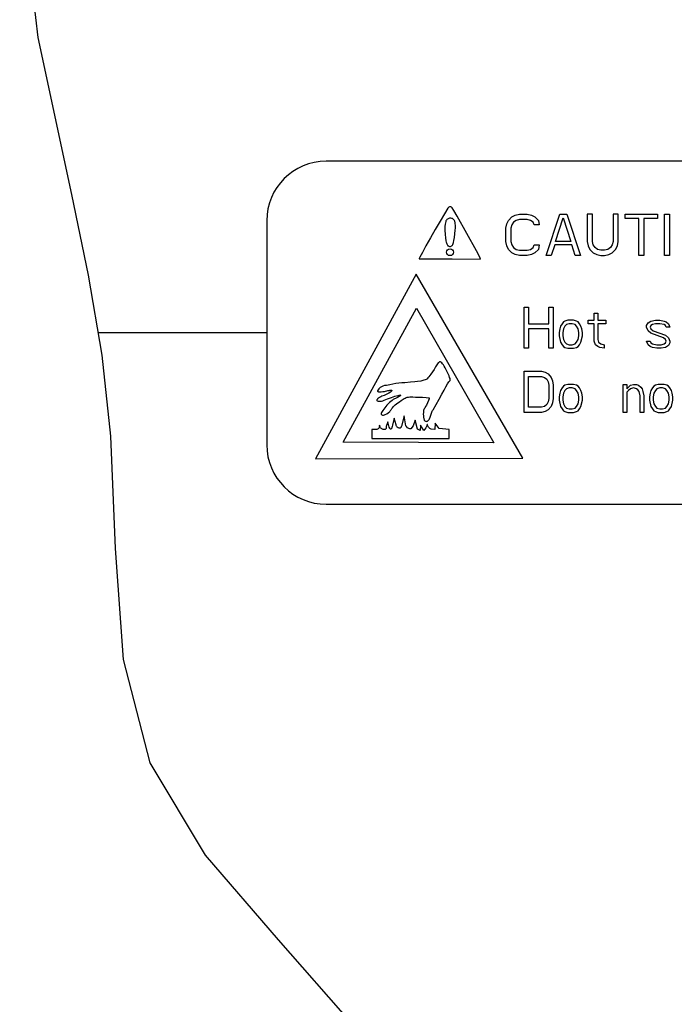
# Model space of a CAD drawing. Units: inches. Extents: x 0 to 34, y 0 to 22.
# Drawn here: x 6.4 to 7.4, y 5.5 to 7.1 of the extents above; entities that cross this region are included whole.
import ezdxf

# ---------------------------------------------------------------- set-up
doc = ezdxf.new("R2010")
doc.units = ezdxf.units.IN
doc.header["$LTSCALE"] = 1.87
doc.header["$MEASUREMENT"] = 0
doc.layers.get('0').update_dxf_attribs({"linetype": 'CONTINUOUS'})

msp = doc.modelspace()

# ---------------------------------------------------------------- linework, layer by layer
at = {"color": 7, "linetype": 'CONTINUOUS'}
for p, q in [((6.3567, 7.3776), (6.3864, 7.1199)), ((6.3864, 7.1199), (6.4416, 6.8624)), ((7.6954, 6.917), (6.8592, 6.917)), ((6.4416, 6.8624), (6.4692, 6.7304)), ((7.0529, 6.8307), (7.0458, 6.8186)), ((7.0586, 6.8399), (7.0529, 6.8307)), ((7.0595, 6.841), (7.0586, 6.8399)), ((7.0604, 6.8417), (7.0595, 6.841)), ((7.0615, 6.842), (7.0604, 6.8417)), ((7.0625, 6.8421), (7.0615, 6.842)), ((7.0636, 6.842), (7.0625, 6.8421)), ((7.0645, 6.8416), (7.0636, 6.842)), ((7.0653, 6.8412), (7.0645, 6.8416)), ((7.0659, 6.8406), (7.0653, 6.8412)), ((7.0685, 6.8364), (7.0659, 6.8406)), ((7.0741, 6.8267), (7.0685, 6.8364)), ((7.1634, 6.8256), (7.169, 6.8285)), ((7.169, 6.8285), (7.1761, 6.83)), ((7.1761, 6.83), (7.1887, 6.83)), ((7.1887, 6.83), (7.1957, 6.8285)), ((7.1957, 6.8285), (7.2014, 6.8256)), ((7.2196, 6.7625), (7.2421, 6.83)), ((7.2421, 6.83), (7.2534, 6.83)), ((7.2534, 6.83), (7.2759, 6.7625)), ((7.2871, 6.83), (7.2871, 6.7854)), ((7.2956, 6.83), (7.2871, 6.83)), ((7.2956, 6.7854), (7.2956, 6.83)), ((7.3293, 6.83), (7.3293, 6.7854)), ((7.3378, 6.83), (7.3293, 6.83)), ((7.3378, 6.7854), (7.3378, 6.83)), ((7.349, 6.8228), (7.349, 6.83)), ((7.349, 6.83), (7.4025, 6.83)), ((7.4025, 6.83), (7.4025, 6.8228)), ((7.4137, 6.7625), (7.4137, 6.83)), ((7.4137, 6.83), (7.4221, 6.83)), ((7.4221, 6.83), (7.4221, 6.7625)), ((6.7617, 6.8195), (6.7617, 6.452)), ((7.0458, 6.8186), (7.0379, 6.8051)), ((7.054, 6.8138), (7.0536, 6.8102)), ((7.0551, 6.8183), (7.054, 6.8138)), ((7.0555, 6.8195), (7.0551, 6.8183)), ((7.0562, 6.8205), (7.0555, 6.8195)), ((7.057, 6.8214), (7.0562, 6.8205)), ((7.058, 6.8222), (7.057, 6.8214)), ((7.0591, 6.8227), (7.058, 6.8222)), ((7.0602, 6.8232), (7.0591, 6.8227)), ((7.0614, 6.8234), (7.0602, 6.8232)), ((7.0625, 6.8235), (7.0614, 6.8234)), ((7.0637, 6.8234), (7.0625, 6.8235)), ((7.0649, 6.8232), (7.0637, 6.8234)), ((7.0661, 6.8228), (7.0649, 6.8232)), ((7.0671, 6.8222), (7.0661, 6.8228)), ((7.068, 6.8215), (7.0671, 6.8222)), ((7.0688, 6.8206), (7.068, 6.8215)), ((7.0694, 6.8196), (7.0688, 6.8206)), ((7.0699, 6.8185), (7.0694, 6.8196)), ((7.0704, 6.8162), (7.0699, 6.8185)), ((7.0707, 6.8141), (7.0704, 6.8162)), ((7.0709, 6.8123), (7.0707, 6.8141)), ((7.071, 6.8105), (7.0709, 6.8123)), ((7.0899, 6.7982), (7.0741, 6.8267)), ((7.1536, 6.807), (7.155, 6.8142)), ((7.155, 6.8142), (7.1578, 6.8199)), ((7.1578, 6.8199), (7.1634, 6.8256)), ((7.1634, 6.8127), (7.162, 6.807)), ((7.1662, 6.817), (7.1634, 6.8127)), ((7.1704, 6.8199), (7.1662, 6.817)), ((7.1761, 6.8213), (7.1704, 6.8199)), ((7.1887, 6.8213), (7.1761, 6.8213)), ((7.1943, 6.8199), (7.1887, 6.8213)), ((7.1986, 6.817), (7.1943, 6.8199)), ((7.2, 6.8127), (7.1986, 6.817)), ((7.2084, 6.8127), (7.2, 6.8127)), ((7.2014, 6.8256), (7.207, 6.8199)), ((7.207, 6.8199), (7.2084, 6.8127)), ((7.2351, 6.7854), (7.2478, 6.8242)), ((7.2478, 6.8242), (7.2604, 6.7854)), ((7.3715, 6.8228), (7.349, 6.8228)), ((7.3715, 6.7625), (7.3715, 6.8228)), ((7.38, 6.8228), (7.38, 6.7625)), ((7.4025, 6.8228), (7.38, 6.8228)), ((7.0379, 6.8051), (7.03, 6.7911)), ((7.0536, 6.8102), (7.0535, 6.8072)), ((7.0535, 6.8072), (7.0536, 6.804)), ((7.0536, 6.804), (7.0539, 6.7969)), ((7.0539, 6.7969), (7.0545, 6.7911)), ((7.0692, 6.7917), (7.0708, 6.8038)), ((7.0708, 6.8038), (7.0709, 6.8072)), ((7.0709, 6.8072), (7.071, 6.8105)), ((7.1054, 6.77), (7.0899, 6.7982)), ((7.1536, 6.7854), (7.1536, 6.807)), ((7.162, 6.807), (7.162, 6.7854)), ((7.03, 6.7911), (7.0227, 6.7781)), ((7.0545, 6.7911), (7.0552, 6.7864)), ((7.0552, 6.7864), (7.0556, 6.7845)), ((7.0556, 6.7845), (7.0561, 6.7829)), ((7.0561, 6.7829), (7.0567, 6.7814)), ((7.0567, 6.7814), (7.0573, 6.7803)), ((7.0573, 6.7803), (7.058, 6.7793)), ((7.066, 6.7796), (7.0666, 6.7807)), ((7.0666, 6.7807), (7.0671, 6.782)), ((7.0671, 6.782), (7.0676, 6.7835)), ((7.0676, 6.7835), (7.0684, 6.7871)), ((7.0684, 6.7871), (7.0692, 6.7917)), ((7.155, 6.7783), (7.1536, 6.7854)), ((7.162, 6.7854), (7.1634, 6.7797)), ((7.2604, 6.7854), (7.2351, 6.7854)), ((7.2871, 6.7854), (7.2886, 6.7783)), ((7.297, 6.7797), (7.2956, 6.7854)), ((7.3293, 6.7854), (7.3279, 6.7797)), ((7.3364, 6.7783), (7.3378, 6.7854)), ((7.0168, 6.7672), (7.0128, 6.7597)), ((7.0227, 6.7781), (7.0168, 6.7672)), ((7.058, 6.7793), (7.0587, 6.7785)), ((7.0587, 6.7785), (7.0595, 6.778)), ((7.0595, 6.778), (7.0603, 6.7776)), ((7.0603, 6.7776), (7.0612, 6.7773)), ((7.0612, 6.7773), (7.0622, 6.7773)), ((7.0622, 6.7773), (7.0631, 6.7774)), ((7.0631, 6.7774), (7.064, 6.7776)), ((7.064, 6.7776), (7.0647, 6.7781)), ((7.0647, 6.7781), (7.0654, 6.7788)), ((7.0654, 6.7788), (7.066, 6.7796)), ((7.1104, 6.7605), (7.1054, 6.77)), ((7.1578, 6.7725), (7.155, 6.7783)), ((7.1634, 6.7668), (7.1578, 6.7725)), ((7.1634, 6.7797), (7.1662, 6.7754)), ((7.169, 6.7639), (7.1634, 6.7668)), ((7.1662, 6.7754), (7.1704, 6.7725)), ((7.1761, 6.7625), (7.169, 6.7639)), ((7.1704, 6.7725), (7.1761, 6.7711)), ((7.1761, 6.7711), (7.1887, 6.7711)), ((7.1887, 6.7711), (7.1943, 6.7725)), ((7.1957, 6.7639), (7.1887, 6.7625)), ((7.1943, 6.7725), (7.1986, 6.7754)), ((7.2014, 6.7668), (7.1957, 6.7639)), ((7.1986, 6.7754), (7.2, 6.7797)), ((7.2, 6.7797), (7.2084, 6.7797)), ((7.207, 6.7725), (7.2014, 6.7668)), ((7.2084, 6.7797), (7.207, 6.7725)), ((7.2337, 6.7797), (7.2281, 6.7625)), ((7.2618, 6.7797), (7.2337, 6.7797)), ((7.2675, 6.7625), (7.2618, 6.7797)), ((7.2886, 6.7783), (7.2914, 6.7725)), ((7.2914, 6.7725), (7.297, 6.7668)), ((7.2998, 6.7754), (7.297, 6.7797)), ((7.297, 6.7668), (7.3026, 6.7639)), ((7.304, 6.7725), (7.2998, 6.7754)), ((7.3026, 6.7639), (7.3096, 6.7625)), ((7.3096, 6.7711), (7.304, 6.7725)), ((7.3153, 6.7711), (7.3096, 6.7711)), ((7.3209, 6.7725), (7.3153, 6.7711)), ((7.3153, 6.7625), (7.3223, 6.7639)), ((7.3251, 6.7754), (7.3209, 6.7725)), ((7.3223, 6.7639), (7.3279, 6.7668)), ((7.3279, 6.7797), (7.3251, 6.7754)), ((7.3279, 6.7668), (7.3336, 6.7725)), ((7.3336, 6.7725), (7.3364, 6.7783)), ((7.0118, 6.7575), (7.0116, 6.7567)), ((7.0116, 6.7567), (7.0655, 6.7567)), ((7.0128, 6.7597), (7.0118, 6.7575)), ((7.0655, 6.7567), (7.1123, 6.7566)), ((7.1118, 6.7578), (7.1104, 6.7605)), ((7.1123, 6.7566), (7.1118, 6.7578)), ((7.1887, 6.7625), (7.1761, 6.7625)), ((7.2281, 6.7625), (7.2196, 6.7625)), ((7.2759, 6.7625), (7.2675, 6.7625)), ((7.3096, 6.7625), (7.3153, 6.7625)), ((7.38, 6.7625), (7.3715, 6.7625)), ((7.4221, 6.7625), (7.4137, 6.7625)), ((7.0066, 6.7317), (6.8417, 6.4293)), ((7.1816, 6.4301), (7.0066, 6.7317)), ((6.4692, 6.7304), (6.4915, 6.5992)), ((6.8871, 6.4561), (7.0072, 6.6763)), ((7.0072, 6.6763), (7.1338, 6.4552)), ((7.1836, 6.6104), (7.1836, 6.6779)), ((7.1836, 6.6779), (7.1907, 6.6779)), ((7.1907, 6.6779), (7.1907, 6.6506)), ((7.2242, 6.6506), (7.2242, 6.6779)), ((7.2242, 6.6779), (7.2314, 6.6779)), ((7.2314, 6.6779), (7.2314, 6.6104)), ((7.2983, 6.6563), (7.2983, 6.6678)), ((7.2983, 6.6678), (7.3043, 6.6678)), ((7.3043, 6.6678), (7.3043, 6.6563)), ((7.2481, 6.6535), (7.2457, 6.6506)), ((7.2505, 6.6549), (7.2481, 6.6535)), ((7.2553, 6.6563), (7.2505, 6.6549)), ((7.2648, 6.6563), (7.2553, 6.6563)), ((7.2696, 6.6549), (7.2648, 6.6563)), ((7.272, 6.6535), (7.2696, 6.6549)), ((7.2744, 6.6506), (7.272, 6.6535)), ((7.2887, 6.6506), (7.2887, 6.6563)), ((7.2887, 6.6563), (7.2983, 6.6563)), ((7.3043, 6.6563), (7.3174, 6.6563)), ((7.3174, 6.6563), (7.3174, 6.6506)), ((7.3844, 6.6477), (7.3868, 6.652)), ((7.3868, 6.652), (7.3915, 6.6549)), ((7.3915, 6.6549), (7.3987, 6.6563)), ((7.3987, 6.6563), (7.4059, 6.6563)), ((7.4059, 6.6563), (7.4131, 6.6549)), ((7.4131, 6.6549), (7.4166, 6.6535)), ((7.4166, 6.6535), (7.4202, 6.6506)), ((6.7617, 6.6357), (6.4853, 6.6357)), ((7.1907, 6.6506), (7.2242, 6.6506)), ((7.1907, 6.642), (7.1907, 6.6104)), ((7.2242, 6.642), (7.1907, 6.642)), ((7.2242, 6.6104), (7.2242, 6.642)), ((7.2421, 6.642), (7.2409, 6.6362)), ((7.2409, 6.6362), (7.2409, 6.6305)), ((7.2433, 6.6463), (7.2421, 6.642)), ((7.2457, 6.6506), (7.2433, 6.6463)), ((7.2481, 6.642), (7.2469, 6.6362)), ((7.2469, 6.6362), (7.2469, 6.6305)), ((7.2505, 6.6463), (7.2481, 6.642)), ((7.2529, 6.6491), (7.2505, 6.6463)), ((7.2577, 6.6506), (7.2529, 6.6491)), ((7.2624, 6.6506), (7.2577, 6.6506)), ((7.2672, 6.6491), (7.2624, 6.6506)), ((7.2696, 6.6463), (7.2672, 6.6491)), ((7.272, 6.642), (7.2696, 6.6463)), ((7.2732, 6.6362), (7.272, 6.642)), ((7.2732, 6.6305), (7.2732, 6.6362)), ((7.2768, 6.6463), (7.2744, 6.6506)), ((7.278, 6.642), (7.2768, 6.6463)), ((7.2792, 6.6362), (7.278, 6.642)), ((7.2792, 6.6305), (7.2792, 6.6362)), ((7.2983, 6.6506), (7.2887, 6.6506)), ((7.2983, 6.6219), (7.2983, 6.6506)), ((7.3043, 6.6506), (7.3043, 6.6247)), ((7.3174, 6.6506), (7.3043, 6.6506)), ((7.3844, 6.6448), (7.3844, 6.6477)), ((7.3868, 6.6391), (7.3844, 6.6448)), ((7.3915, 6.6348), (7.3868, 6.6391)), ((7.3915, 6.6477), (7.3903, 6.6448)), ((7.3903, 6.6448), (7.3915, 6.642)), ((7.3939, 6.6491), (7.3915, 6.6477)), ((7.3915, 6.642), (7.3951, 6.6391)), ((7.4119, 6.6276), (7.3915, 6.6348)), ((7.3987, 6.6506), (7.3939, 6.6491)), ((7.3951, 6.6391), (7.4154, 6.6319)), ((7.4059, 6.6506), (7.3987, 6.6506)), ((7.4131, 6.6491), (7.4059, 6.6506)), ((7.4154, 6.6477), (7.4131, 6.6491)), ((7.4166, 6.6448), (7.4154, 6.6477)), ((7.4226, 6.6448), (7.4166, 6.6448)), ((7.4202, 6.6506), (7.4226, 6.6448)), ((7.2409, 6.6305), (7.2433, 6.6204)), ((7.2433, 6.6204), (7.2457, 6.6161)), ((7.2469, 6.6305), (7.2481, 6.6247)), ((7.2481, 6.6247), (7.2505, 6.6204)), ((7.2505, 6.6204), (7.2529, 6.6176)), ((7.2672, 6.6176), (7.2696, 6.6204)), ((7.2696, 6.6204), (7.272, 6.6247)), ((7.272, 6.6247), (7.2732, 6.6305)), ((7.2744, 6.6161), (7.2768, 6.6204)), ((7.2768, 6.6204), (7.2792, 6.6305)), ((7.3007, 6.6161), (7.2983, 6.6219)), ((7.3043, 6.6247), (7.3055, 6.6204)), ((7.3055, 6.6204), (7.3091, 6.6176)), ((7.3868, 6.6161), (7.3844, 6.6219)), ((7.3844, 6.6219), (7.3903, 6.6219)), ((7.3903, 6.6219), (7.3915, 6.619)), ((7.3915, 6.619), (7.3939, 6.6176)), ((7.4154, 6.6247), (7.4119, 6.6276)), ((7.4131, 6.6176), (7.4154, 6.619)), ((7.4154, 6.6319), (7.4202, 6.6276)), ((7.4166, 6.6219), (7.4154, 6.6247)), ((7.4154, 6.619), (7.4166, 6.6219)), ((7.4202, 6.6276), (7.4226, 6.6219)), ((7.4226, 6.619), (7.4202, 6.6147)), ((7.4226, 6.6219), (7.4226, 6.619)), ((7.1907, 6.6104), (7.1836, 6.6104)), ((7.2314, 6.6104), (7.2242, 6.6104)), ((7.2457, 6.6161), (7.2481, 6.6132)), ((7.2481, 6.6132), (7.2505, 6.6118)), ((7.2505, 6.6118), (7.2553, 6.6104)), ((7.2529, 6.6176), (7.2577, 6.6161)), ((7.2553, 6.6104), (7.2648, 6.6104)), ((7.2577, 6.6161), (7.2624, 6.6161)), ((7.2624, 6.6161), (7.2672, 6.6176)), ((7.2648, 6.6104), (7.2696, 6.6118)), ((7.2696, 6.6118), (7.272, 6.6132)), ((7.272, 6.6132), (7.2744, 6.6161)), ((7.3043, 6.6132), (7.3007, 6.6161)), ((7.3079, 6.6118), (7.3043, 6.6132)), ((7.315, 6.6104), (7.3079, 6.6118)), ((7.3091, 6.6176), (7.315, 6.6161)), ((7.315, 6.6161), (7.315, 6.6104)), ((7.3903, 6.6132), (7.3868, 6.6161)), ((7.3939, 6.6118), (7.3903, 6.6132)), ((7.3939, 6.6176), (7.4011, 6.6161)), ((7.4011, 6.6104), (7.3939, 6.6118)), ((7.4011, 6.6161), (7.4083, 6.6161)), ((7.4083, 6.6104), (7.4011, 6.6104)), ((7.4083, 6.6161), (7.4131, 6.6176)), ((7.4154, 6.6118), (7.4083, 6.6104)), ((7.4202, 6.6147), (7.4154, 6.6118)), ((6.4915, 6.5992), (6.5058, 6.466)), ((7.0427, 6.5862), (7.0416, 6.5849)), ((7.0438, 6.5872), (7.0427, 6.5862)), ((7.0447, 6.5879), (7.0438, 6.5872)), ((7.0456, 6.5883), (7.0447, 6.5879)), ((7.0463, 6.5883), (7.0456, 6.5883)), ((7.0473, 6.5877), (7.0463, 6.5883)), ((7.0485, 6.5866), (7.0473, 6.5877)), ((7.0498, 6.585), (7.0485, 6.5866)), ((7.0334, 6.5715), (7.0307, 6.5677)), ((7.0361, 6.5757), (7.0334, 6.5715)), ((7.0384, 6.5798), (7.0361, 6.5757)), ((7.0394, 6.5817), (7.0384, 6.5798)), ((7.0405, 6.5834), (7.0394, 6.5817)), ((7.0416, 6.5849), (7.0405, 6.5834)), ((7.0512, 6.583), (7.0498, 6.585)), ((7.0527, 6.5807), (7.0512, 6.583)), ((7.0542, 6.5783), (7.0527, 6.5807)), ((7.0571, 6.5729), (7.0542, 6.5783)), ((7.0596, 6.5675), (7.0571, 6.5729)), ((7.1836, 6.5051), (7.1836, 6.5726)), ((7.1836, 6.5726), (7.2122, 6.5726)), ((7.2122, 6.5726), (7.2182, 6.5711)), ((7.2182, 6.5711), (7.223, 6.5683)), ((6.988, 6.5539), (6.9832, 6.5535)), ((6.9971, 6.5546), (6.988, 6.5539)), ((7.0046, 6.5551), (6.9971, 6.5546)), ((7.0089, 6.5557), (7.0046, 6.5551)), ((7.0141, 6.5566), (7.0089, 6.5557)), ((7.0192, 6.5578), (7.0141, 6.5566)), ((7.0214, 6.5585), (7.0192, 6.5578)), ((7.0232, 6.5593), (7.0214, 6.5585)), ((7.024, 6.5597), (7.0232, 6.5593)), ((7.0247, 6.5603), (7.024, 6.5597)), ((7.026, 6.5618), (7.0247, 6.5603)), ((7.0272, 6.5634), (7.026, 6.5618)), ((7.0307, 6.5677), (7.0272, 6.5634)), ((7.058, 6.5518), (7.0603, 6.5552)), ((7.0607, 6.5649), (7.0596, 6.5675)), ((7.0603, 6.5552), (7.0612, 6.5564)), ((7.0615, 6.5626), (7.0607, 6.5649)), ((7.0612, 6.5564), (7.0619, 6.5571)), ((7.0621, 6.5606), (7.0615, 6.5626)), ((7.0619, 6.5571), (7.0622, 6.5573)), ((7.0624, 6.559), (7.0621, 6.5606)), ((7.0622, 6.5573), (7.0623, 6.5578)), ((7.0623, 6.5578), (7.0624, 6.559)), ((7.1907, 6.5137), (7.1907, 6.5639)), ((7.1907, 6.5639), (7.2122, 6.5639)), ((7.2122, 6.5639), (7.217, 6.5625)), ((7.217, 6.5625), (7.2206, 6.5596)), ((7.2206, 6.5596), (7.223, 6.5553)), ((7.223, 6.5683), (7.2278, 6.5625)), ((7.223, 6.5553), (7.2242, 6.5496)), ((7.2278, 6.5625), (7.2302, 6.5568)), ((7.2302, 6.5568), (7.2314, 6.5496)), ((6.9442, 6.5421), (6.9433, 6.5407)), ((6.9433, 6.5407), (6.9434, 6.5402)), ((6.9434, 6.5402), (6.9437, 6.5397)), ((6.9437, 6.5397), (6.9443, 6.5393)), ((6.9452, 6.5436), (6.9442, 6.5421)), ((6.9443, 6.5393), (6.945, 6.5391)), ((6.945, 6.5391), (6.9469, 6.5388)), ((6.9463, 6.5451), (6.9452, 6.5436)), ((6.9469, 6.5457), (6.9463, 6.5451)), ((6.9475, 6.5461), (6.9469, 6.5457)), ((6.9469, 6.5388), (6.9493, 6.5389)), ((6.9486, 6.5468), (6.9475, 6.5461)), ((6.9497, 6.5473), (6.9486, 6.5468)), ((6.9493, 6.5389), (6.952, 6.5392)), ((6.9522, 6.5482), (6.9497, 6.5473)), ((6.952, 6.5392), (6.9548, 6.5396)), ((6.9549, 6.549), (6.9522, 6.5482)), ((6.9548, 6.5396), (6.9603, 6.5409)), ((6.9578, 6.5495), (6.9549, 6.549)), ((6.9634, 6.5504), (6.9578, 6.5495)), ((6.9603, 6.5409), (6.9622, 6.5413)), ((6.9646, 6.5386), (6.962, 6.5369)), ((6.9622, 6.5413), (6.9637, 6.5416)), ((6.9686, 6.5514), (6.9634, 6.5504)), ((6.9637, 6.5416), (6.9649, 6.5417)), ((6.9655, 6.5393), (6.9646, 6.5386)), ((6.9649, 6.5417), (6.9658, 6.5416)), ((6.9662, 6.54), (6.9655, 6.5393)), ((6.9658, 6.5416), (6.9663, 6.5414)), ((6.9665, 6.5406), (6.9662, 6.54)), ((6.9663, 6.5414), (6.9666, 6.5411)), ((6.9666, 6.5411), (6.9665, 6.5406)), ((6.9734, 6.5523), (6.9686, 6.5514)), ((6.9783, 6.553), (6.9734, 6.5523)), ((6.9832, 6.5535), (6.9783, 6.553)), ((7.0489, 6.5352), (7.0524, 6.5418)), ((7.0524, 6.5418), (7.0553, 6.5471)), ((7.0553, 6.5471), (7.058, 6.5518)), ((7.2242, 6.5496), (7.2242, 6.528)), ((7.2314, 6.5496), (7.2314, 6.528)), ((7.2433, 6.541), (7.2421, 6.5367)), ((7.2457, 6.5453), (7.2433, 6.541)), ((7.2481, 6.5481), (7.2457, 6.5453)), ((7.2505, 6.5496), (7.2481, 6.5481)), ((7.2505, 6.541), (7.2481, 6.5367)), ((7.2553, 6.551), (7.2505, 6.5496)), ((7.2529, 6.5438), (7.2505, 6.541)), ((7.2577, 6.5453), (7.2529, 6.5438)), ((7.2648, 6.551), (7.2553, 6.551)), ((7.2624, 6.5453), (7.2577, 6.5453)), ((7.2672, 6.5438), (7.2624, 6.5453)), ((7.2696, 6.5496), (7.2648, 6.551)), ((7.2696, 6.541), (7.2672, 6.5438)), ((7.272, 6.5481), (7.2696, 6.5496)), ((7.272, 6.5367), (7.2696, 6.541)), ((7.2744, 6.5453), (7.272, 6.5481)), ((7.2768, 6.541), (7.2744, 6.5453)), ((7.278, 6.5367), (7.2768, 6.541)), ((7.3461, 6.5051), (7.3461, 6.551)), ((7.3461, 6.551), (7.3521, 6.551)), ((7.3521, 6.551), (7.3521, 6.5438)), ((7.3521, 6.5438), (7.3545, 6.5467)), ((7.3545, 6.541), (7.3521, 6.5381)), ((7.3521, 6.5381), (7.3521, 6.5051)), ((7.3545, 6.5467), (7.3581, 6.5496)), ((7.3581, 6.5438), (7.3545, 6.541)), ((7.3581, 6.5496), (7.3629, 6.551)), ((7.3629, 6.5453), (7.3581, 6.5438)), ((7.3629, 6.551), (7.3676, 6.551)), ((7.3676, 6.5438), (7.3629, 6.5453)), ((7.3676, 6.551), (7.3712, 6.5496)), ((7.37, 6.5424), (7.3676, 6.5438)), ((7.3724, 6.5395), (7.37, 6.5424)), ((7.3712, 6.5496), (7.3748, 6.5467)), ((7.3736, 6.5324), (7.3724, 6.5395)), ((7.3748, 6.5467), (7.3772, 6.5438)), ((7.3772, 6.5438), (7.3784, 6.5395)), ((7.3784, 6.5395), (7.3796, 6.5324)), ((7.3915, 6.541), (7.3903, 6.5367)), ((7.3939, 6.5453), (7.3915, 6.541)), ((7.3963, 6.5481), (7.3939, 6.5453)), ((7.3987, 6.5496), (7.3963, 6.5481)), ((7.3987, 6.541), (7.3963, 6.5367)), ((7.4035, 6.551), (7.3987, 6.5496)), ((7.4011, 6.5438), (7.3987, 6.541)), ((7.4059, 6.5453), (7.4011, 6.5438)), ((7.4131, 6.551), (7.4035, 6.551)), ((7.4107, 6.5453), (7.4059, 6.5453)), ((7.4154, 6.5438), (7.4107, 6.5453)), ((7.4178, 6.5496), (7.4131, 6.551)), ((7.4178, 6.541), (7.4154, 6.5438)), ((7.4202, 6.5481), (7.4178, 6.5496)), ((7.4202, 6.5367), (7.4178, 6.541)), ((7.4226, 6.5453), (7.4202, 6.5481)), ((7.425, 6.541), (7.4226, 6.5453)), ((7.4262, 6.5367), (7.425, 6.541)), ((6.9424, 6.5255), (6.9423, 6.5247)), ((6.9423, 6.5247), (6.9425, 6.5243)), ((6.9426, 6.5262), (6.9424, 6.5255)), ((6.9425, 6.5243), (6.9429, 6.524)), ((6.943, 6.5269), (6.9426, 6.5262)), ((6.9429, 6.524), (6.9442, 6.5237)), ((6.9435, 6.5275), (6.943, 6.5269)), ((6.9449, 6.5287), (6.9435, 6.5275)), ((6.9442, 6.5237), (6.9457, 6.5237)), ((6.9467, 6.5298), (6.9449, 6.5287)), ((6.9457, 6.5237), (6.947, 6.5236)), ((6.9486, 6.5307), (6.9467, 6.5298)), ((6.947, 6.5236), (6.9483, 6.5235)), ((6.9483, 6.5235), (6.9499, 6.5238)), ((6.9506, 6.5316), (6.9486, 6.5307)), ((6.9499, 6.5238), (6.952, 6.5244)), ((6.9541, 6.533), (6.9506, 6.5316)), ((6.952, 6.5244), (6.9544, 6.5252)), ((6.9585, 6.535), (6.9541, 6.533)), ((6.9544, 6.5252), (6.9599, 6.5272)), ((6.962, 6.5369), (6.9585, 6.535)), ((6.9599, 6.5272), (6.966, 6.5296)), ((6.965, 6.5231), (6.9629, 6.5212)), ((6.9671, 6.5248), (6.965, 6.5231)), ((6.966, 6.5296), (6.9719, 6.5317)), ((6.9691, 6.5262), (6.9671, 6.5248)), ((6.971, 6.5274), (6.9691, 6.5262)), ((6.9728, 6.5282), (6.971, 6.5274)), ((6.9719, 6.5317), (6.9767, 6.5331)), ((6.976, 6.5296), (6.9728, 6.5282)), ((6.9787, 6.531), (6.976, 6.5296)), ((6.9767, 6.5331), (6.9785, 6.5335)), ((6.9767, 6.5209), (6.9792, 6.5225)), ((6.9785, 6.5335), (6.9799, 6.5337)), ((6.9797, 6.5317), (6.9787, 6.531)), ((6.9792, 6.5225), (6.9822, 6.5245)), ((6.9805, 6.5323), (6.9797, 6.5317)), ((6.9799, 6.5337), (6.9808, 6.5336)), ((6.981, 6.5329), (6.9805, 6.5323)), ((6.9808, 6.5336), (6.9811, 6.5335)), ((6.9811, 6.5333), (6.981, 6.5329)), ((6.9811, 6.5335), (6.9811, 6.5333)), ((6.9822, 6.5245), (6.9854, 6.5267)), ((6.9854, 6.5267), (6.987, 6.5277)), ((6.987, 6.5277), (6.9887, 6.5287)), ((6.9887, 6.5287), (6.9903, 6.5295)), ((6.9903, 6.5295), (6.992, 6.53)), ((6.992, 6.53), (6.994, 6.5304)), ((6.994, 6.5304), (6.9962, 6.5306)), ((6.9962, 6.5306), (7.001, 6.5306)), ((7.001, 6.5306), (7.0057, 6.5302)), ((7.0057, 6.5302), (7.0101, 6.53)), ((7.0101, 6.53), (7.0171, 6.5299)), ((7.0171, 6.5299), (7.0229, 6.5296)), ((7.0229, 6.5296), (7.0268, 6.5292)), ((7.0268, 6.5247), (7.0234, 6.5172)), ((7.0268, 6.5292), (7.0279, 6.5289)), ((7.0279, 6.5273), (7.0268, 6.5247)), ((7.0279, 6.5289), (7.0281, 6.5288)), ((7.0282, 6.5287), (7.0279, 6.5273)), ((7.0281, 6.5288), (7.0282, 6.5287)), ((7.0392, 6.518), (7.0443, 6.5269)), ((7.0443, 6.5269), (7.0489, 6.5352)), ((7.223, 6.5223), (7.2206, 6.518)), ((7.2242, 6.528), (7.223, 6.5223)), ((7.2314, 6.528), (7.2302, 6.5209)), ((7.2421, 6.5367), (7.2409, 6.5309)), ((7.2409, 6.5309), (7.2409, 6.5252)), ((7.2409, 6.5252), (7.2433, 6.5151)), ((7.2481, 6.5367), (7.2469, 6.5309)), ((7.2469, 6.5309), (7.2469, 6.5252)), ((7.2469, 6.5252), (7.2481, 6.5194)), ((7.2732, 6.5309), (7.272, 6.5367)), ((7.272, 6.5194), (7.2732, 6.5252)), ((7.2732, 6.5252), (7.2732, 6.5309)), ((7.2768, 6.5151), (7.2792, 6.5252)), ((7.2792, 6.5309), (7.278, 6.5367)), ((7.2792, 6.5252), (7.2792, 6.5309)), ((7.3736, 6.5051), (7.3736, 6.5324)), ((7.3796, 6.5324), (7.3796, 6.5051)), ((7.3903, 6.5367), (7.3892, 6.5309)), ((7.3892, 6.5309), (7.3892, 6.5252)), ((7.3892, 6.5252), (7.3915, 6.5151)), ((7.3963, 6.5367), (7.3951, 6.5309)), ((7.3951, 6.5309), (7.3951, 6.5252)), ((7.3951, 6.5252), (7.3963, 6.5194)), ((7.4214, 6.5309), (7.4202, 6.5367)), ((7.4202, 6.5194), (7.4214, 6.5252)), ((7.4214, 6.5252), (7.4214, 6.5309)), ((7.425, 6.5151), (7.4274, 6.5252)), ((7.4274, 6.5309), (7.4262, 6.5367)), ((7.4274, 6.5252), (7.4274, 6.5309)), ((6.9508, 6.5066), (6.95, 6.5049)), ((6.952, 6.5084), (6.9508, 6.5066)), ((6.9534, 6.5105), (6.952, 6.5084)), ((6.955, 6.5126), (6.9534, 6.5105)), ((6.9568, 6.5148), (6.955, 6.5126)), ((6.9588, 6.517), (6.9568, 6.5148)), ((6.9608, 6.5191), (6.9588, 6.517)), ((6.9629, 6.5212), (6.9608, 6.5191)), ((6.9609, 6.5047), (6.9632, 6.5066)), ((6.9632, 6.5066), (6.9642, 6.5077)), ((6.9642, 6.5077), (6.9651, 6.5087)), ((6.9651, 6.5087), (6.9659, 6.5097)), ((6.9659, 6.5097), (6.9664, 6.5107)), ((6.9664, 6.5107), (6.967, 6.5117)), ((6.967, 6.5117), (6.9679, 6.5129)), ((6.9679, 6.5129), (6.9691, 6.5143)), ((6.9691, 6.5143), (6.9706, 6.5159)), ((6.9706, 6.5159), (6.9723, 6.5176)), ((6.9723, 6.5176), (6.9744, 6.5193)), ((6.9744, 6.5193), (6.9767, 6.5209)), ((7.0186, 6.5071), (7.0184, 6.505)), ((7.0189, 6.5084), (7.0186, 6.5071)), ((7.0193, 6.5097), (7.0189, 6.5084)), ((7.0199, 6.511), (7.0193, 6.5097)), ((7.0206, 6.5123), (7.0199, 6.511)), ((7.0221, 6.5148), (7.0206, 6.5123)), ((7.0234, 6.5172), (7.0221, 6.5148)), ((7.0319, 6.504), (7.033, 6.5071)), ((7.033, 6.5071), (7.0336, 6.5084)), ((7.0336, 6.5084), (7.0343, 6.5096)), ((7.0343, 6.5096), (7.0392, 6.518)), ((7.2122, 6.5137), (7.1907, 6.5137)), ((7.217, 6.5151), (7.2122, 6.5137)), ((7.2182, 6.5065), (7.2122, 6.5051)), ((7.2206, 6.518), (7.217, 6.5151)), ((7.223, 6.5094), (7.2182, 6.5065)), ((7.2278, 6.5151), (7.223, 6.5094)), ((7.2302, 6.5209), (7.2278, 6.5151)), ((7.2433, 6.5151), (7.2457, 6.5108)), ((7.2457, 6.5108), (7.2481, 6.5079)), ((7.2481, 6.5194), (7.2505, 6.5151)), ((7.2481, 6.5079), (7.2505, 6.5065)), ((7.2505, 6.5151), (7.2529, 6.5122)), ((7.2505, 6.5065), (7.2553, 6.5051)), ((7.2529, 6.5122), (7.2577, 6.5108)), ((7.2577, 6.5108), (7.2624, 6.5108)), ((7.2624, 6.5108), (7.2672, 6.5122)), ((7.2648, 6.5051), (7.2696, 6.5065)), ((7.2672, 6.5122), (7.2696, 6.5151)), ((7.2696, 6.5151), (7.272, 6.5194)), ((7.2696, 6.5065), (7.272, 6.5079)), ((7.272, 6.5079), (7.2744, 6.5108)), ((7.2744, 6.5108), (7.2768, 6.5151)), ((7.3915, 6.5151), (7.3939, 6.5108)), ((7.3939, 6.5108), (7.3963, 6.5079)), ((7.3963, 6.5194), (7.3987, 6.5151)), ((7.3963, 6.5079), (7.3987, 6.5065)), ((7.3987, 6.5151), (7.4011, 6.5122)), ((7.3987, 6.5065), (7.4035, 6.5051)), ((7.4011, 6.5122), (7.4059, 6.5108)), ((7.4059, 6.5108), (7.4107, 6.5108)), ((7.4107, 6.5108), (7.4154, 6.5122)), ((7.4131, 6.5051), (7.4178, 6.5065)), ((7.4154, 6.5122), (7.4178, 6.5151)), ((7.4178, 6.5151), (7.4202, 6.5194)), ((7.4178, 6.5065), (7.4202, 6.5079)), ((7.4202, 6.5079), (7.4226, 6.5108)), ((7.4226, 6.5108), (7.425, 6.5151)), ((6.9495, 6.5034), (6.9494, 6.5023)), ((6.9494, 6.5023), (6.9496, 6.5019)), ((6.95, 6.5049), (6.9495, 6.5034)), ((6.9496, 6.5019), (6.9498, 6.5015)), ((6.9498, 6.5015), (6.9505, 6.5011)), ((6.9505, 6.5011), (6.9513, 6.5008)), ((6.9513, 6.5008), (6.9523, 6.5008)), ((6.9523, 6.5008), (6.9533, 6.5009)), ((6.9533, 6.5009), (6.9545, 6.5012)), ((6.9545, 6.5012), (6.9558, 6.5017)), ((6.9558, 6.5017), (6.9583, 6.503)), ((6.96, 6.4899), (6.9577, 6.4822)), ((6.9583, 6.503), (6.9609, 6.5047)), ((6.9625, 6.4807), (6.96, 6.4899)), ((6.9703, 6.4957), (6.9677, 6.4842)), ((6.9737, 6.4846), (6.9703, 6.4957)), ((6.9869, 6.4993), (6.9824, 6.4827)), ((6.9897, 6.4833), (6.9869, 6.4993)), ((7.005, 6.4925), (7.0016, 6.4829)), ((7.0087, 6.4775), (7.005, 6.4925)), ((7.0184, 6.505), (7.0183, 6.5025)), ((7.0183, 6.5025), (7.0184, 6.4998)), ((7.0184, 6.4998), (7.0186, 6.4972)), ((7.0186, 6.4972), (7.0191, 6.4948)), ((7.0191, 6.4948), (7.0195, 6.4937)), ((7.0195, 6.4937), (7.0199, 6.4927)), ((7.0199, 6.4927), (7.0205, 6.4919)), ((7.0205, 6.4919), (7.0211, 6.4913)), ((7.0211, 6.4913), (7.0219, 6.4908)), ((7.0219, 6.4908), (7.0228, 6.4906)), ((7.0228, 6.4906), (7.0239, 6.4905)), ((7.0239, 6.4905), (7.025, 6.4909)), ((7.025, 6.4909), (7.026, 6.4915)), ((7.026, 6.4915), (7.0269, 6.4923)), ((7.0269, 6.4923), (7.0277, 6.4934)), ((7.0277, 6.4934), (7.0284, 6.4946)), ((7.0284, 6.4946), (7.0297, 6.4975)), ((7.0297, 6.4975), (7.0308, 6.5008)), ((7.0308, 6.5008), (7.0319, 6.504)), ((7.2122, 6.5051), (7.1836, 6.5051)), ((7.2553, 6.5051), (7.2648, 6.5051)), ((7.3521, 6.5051), (7.3461, 6.5051)), ((7.3796, 6.5051), (7.3736, 6.5051)), ((7.4035, 6.5051), (7.4131, 6.5051)), ((6.934, 6.4771), (6.934, 6.4623)), ((6.9399, 6.4771), (6.934, 6.4771)), ((6.9411, 6.4771), (6.9399, 6.4771)), ((6.9422, 6.4773), (6.9411, 6.4771)), ((6.9433, 6.4777), (6.9422, 6.4773)), ((6.9442, 6.4781), (6.9433, 6.4777)), ((6.9449, 6.4787), (6.9442, 6.4781)), ((6.9455, 6.4793), (6.9449, 6.4787)), ((6.9459, 6.48), (6.9455, 6.4793)), ((6.9461, 6.4807), (6.9459, 6.48)), ((6.9463, 6.4844), (6.9461, 6.4807)), ((6.9478, 6.4807), (6.9463, 6.4844)), ((6.9482, 6.48), (6.9478, 6.4807)), ((6.9488, 6.4793), (6.9482, 6.48)), ((6.9496, 6.4787), (6.9488, 6.4793)), ((6.9505, 6.4781), (6.9496, 6.4787)), ((6.9515, 6.4777), (6.9505, 6.4781)), ((6.9526, 6.4773), (6.9515, 6.4777)), ((6.9537, 6.4771), (6.9526, 6.4773)), ((6.9549, 6.4771), (6.9537, 6.4771)), ((6.9559, 6.4772), (6.9549, 6.4771)), ((6.9566, 6.4776), (6.9559, 6.4772)), ((6.9571, 6.4781), (6.9566, 6.4776)), ((6.9574, 6.4788), (6.9571, 6.4781)), ((6.9576, 6.4797), (6.9574, 6.4788)), ((6.9577, 6.4805), (6.9576, 6.4797)), ((6.9577, 6.4822), (6.9577, 6.4805)), ((6.9633, 6.4791), (6.9625, 6.4807)), ((6.9637, 6.4785), (6.9633, 6.4791)), ((6.9642, 6.4782), (6.9637, 6.4785)), ((6.9646, 6.4779), (6.9642, 6.4782)), ((6.965, 6.4779), (6.9646, 6.4779)), ((6.9654, 6.478), (6.965, 6.4779)), ((6.9658, 6.4782), (6.9654, 6.478)), ((6.9665, 6.4791), (6.9658, 6.4782)), ((6.967, 6.4804), (6.9665, 6.4791)), ((6.9675, 6.4822), (6.967, 6.4804)), ((6.9677, 6.4842), (6.9675, 6.4822)), ((6.9741, 6.4836), (6.9737, 6.4846)), ((6.9745, 6.4826), (6.9741, 6.4836)), ((6.9751, 6.4818), (6.9745, 6.4826)), ((6.9757, 6.4811), (6.9751, 6.4818)), ((6.9764, 6.4804), (6.9757, 6.4811)), ((6.9771, 6.48), (6.9764, 6.4804)), ((6.9779, 6.4796), (6.9771, 6.48)), ((6.9786, 6.4794), (6.9779, 6.4796)), ((6.9793, 6.4793), (6.9786, 6.4794)), ((6.98, 6.4793), (6.9793, 6.4793)), ((6.9806, 6.4795), (6.98, 6.4793)), ((6.9812, 6.4798), (6.9806, 6.4795)), ((6.9817, 6.4803), (6.9812, 6.4798)), ((6.982, 6.4809), (6.9817, 6.4803)), ((6.9823, 6.4818), (6.982, 6.4809)), ((6.9824, 6.4827), (6.9823, 6.4818)), ((6.9908, 6.4818), (6.9897, 6.4833)), ((6.9924, 6.4801), (6.9908, 6.4818)), ((6.9934, 6.4794), (6.9924, 6.4801)), ((6.9947, 6.4787), (6.9934, 6.4794)), ((6.9962, 6.4782), (6.9947, 6.4787)), ((6.9981, 6.478), (6.9962, 6.4782)), ((7.0016, 6.4829), (6.9981, 6.478)), ((7.0131, 6.4756), (7.0087, 6.4775)), ((7.0136, 6.4844), (7.0131, 6.4756)), ((7.0194, 6.4756), (7.0136, 6.4844)), ((7.0223, 6.48), (7.0194, 6.4756)), ((7.0234, 6.482), (7.0223, 6.48)), ((7.0243, 6.484), (7.0234, 6.482)), ((7.0249, 6.4853), (7.0243, 6.484)), ((7.025, 6.4854), (7.0249, 6.4853)), ((7.0251, 6.485), (7.025, 6.4854)), ((7.0252, 6.4842), (7.0251, 6.485)), ((7.0256, 6.4832), (7.0252, 6.4842)), ((7.0262, 6.4821), (7.0256, 6.4832)), ((7.0269, 6.4809), (7.0262, 6.4821)), ((7.0278, 6.4798), (7.0269, 6.4809)), ((7.0289, 6.4788), (7.0278, 6.4798)), ((7.03, 6.4782), (7.0289, 6.4788)), ((7.0312, 6.4779), (7.03, 6.4782)), ((7.0371, 6.4774), (7.0312, 6.4779)), ((7.0377, 6.4874), (7.0371, 6.4774)), ((7.0446, 6.479), (7.0377, 6.4874)), ((7.0606, 6.4771), (7.0446, 6.479)), ((7.0606, 6.4623), (7.0606, 6.4771)), ((6.5058, 6.466), (6.5133, 6.282)), ((6.934, 6.4623), (7.0606, 6.4623)), ((7.1338, 6.4552), (6.8871, 6.4561)), ((6.8417, 6.4293), (7.1816, 6.4301)), ((6.8592, 6.3545), (7.6954, 6.3545)), ((6.5133, 6.282), (6.5265, 6.0999)), ((6.5265, 6.0999), (6.5701, 5.9304)), ((6.5701, 5.9304), (6.6609, 5.7795)), ((6.6609, 5.7795), (6.7805, 5.6405)), ((6.7805, 5.6405), (6.9022, 5.5019))]:
    msp.add_line(p, q, dxfattribs=at)
msp.add_circle((7.0621, 6.7678), 0.00565, dxfattribs=at)
for centre, start, end in [((6.8592, 6.8195), 90, 180), ((6.8592, 6.452), 180, 270)]:
    msp.add_arc(centre, 0.0975, start, end, dxfattribs=at)

doc.saveas('drawing.dxf')
